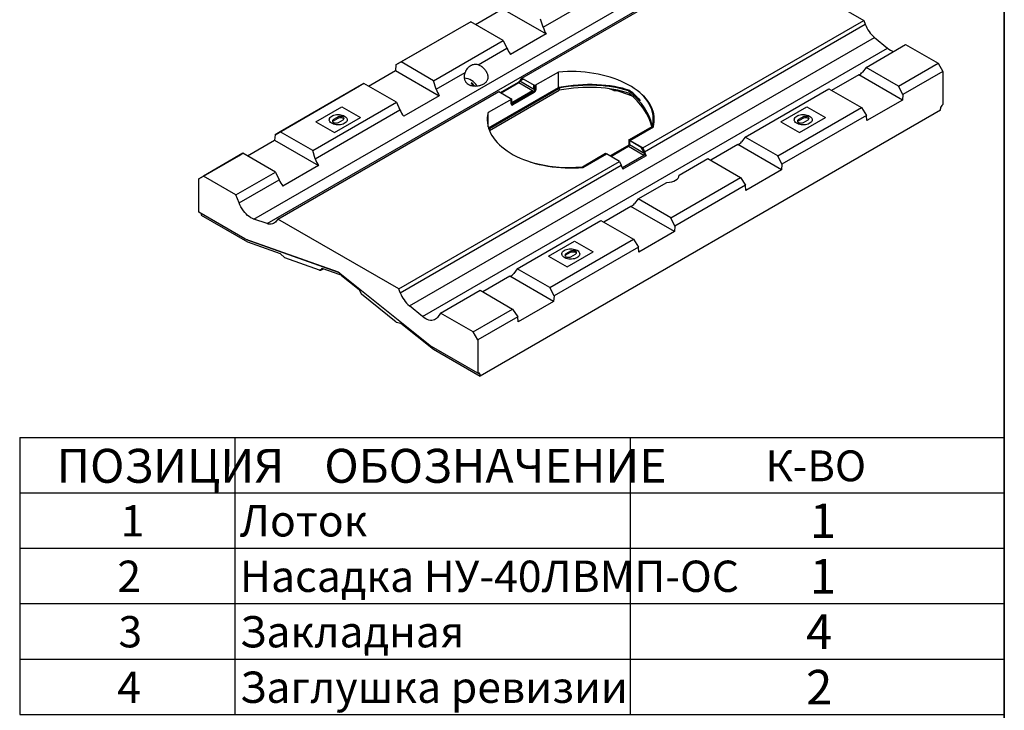
# Model space of a CAD drawing. Units: millimetres. Extents: x 8 to 447, y 1 to 291.
# Drawn here: x 315 to 415, y 114 to 184 of the extents above; entities that cross this region are included whole.
import ezdxf

# ---------------------------------------------------------------- set-up
doc = ezdxf.new("R2010")
doc.units = ezdxf.units.MM
doc.layers.add('FORMAT', color=7, linetype='Continuous')
doc.styles.add('SLDTEXTSTYLE0', font='TXT', dxfattribs={"width": 0.7, "bigfont": 'bigfont'})
doc.styles.add('SLDTEXTSTYLE1', font='TXT', dxfattribs={"width": 0.7})
doc.styles.add('SLDTEXTSTYLE2', font='TXT', dxfattribs={"width": 0.663, "bigfont": 'bigfont'})

# ---------------------------------------------------------------- blocks, each defined once
blk = doc.blocks.new('SW_TABLEANNOTATION_0')
at = {"layer": 'FORMAT', "color": 0}
for p, q in [((0, 0), (0, -5.596)), ((0, 0), (21.823, 0)), ((21.823, 0), (21.823, -5.596)), ((21.823, 0), (61.873, 0)), ((61.873, 0), (61.873, -5.596)), ((61.873, 0), (99.819, 0)), ((99.819, 0), (99.819, -5.596)), ((0, -5.596), (21.823, -5.596)), ((0, -5.596), (0, -11.219)), ((21.823, -5.596), (61.873, -5.596)), ((21.823, -5.596), (21.823, -11.219)), ((61.873, -5.596), (99.819, -5.596)), ((61.873, -5.596), (61.873, -11.219)), ((99.819, -5.596), (99.819, -11.219)), ((0, -11.219), (0, -16.843)), ((0, -11.219), (21.823, -11.219)), ((21.823, -11.219), (21.823, -16.843)), ((21.823, -11.219), (61.873, -11.219)), ((61.873, -11.219), (61.873, -16.843)), ((61.873, -11.219), (99.819, -11.219)), ((99.819, -11.219), (99.819, -16.843)), ((0, -16.843), (0, -22.466)), ((0, -16.843), (21.823, -16.843)), ((21.823, -16.843), (21.823, -22.466)), ((21.823, -16.843), (61.873, -16.843)), ((61.873, -16.843), (61.873, -22.466)), ((61.873, -16.843), (99.819, -16.843)), ((99.819, -16.843), (99.819, -22.466)), ((0, -22.466), (0, -28.089)), ((0, -22.466), (21.823, -22.466)), ((21.823, -22.466), (21.823, -28.089)), ((21.823, -22.466), (61.873, -22.466)), ((61.873, -22.466), (61.873, -28.089)), ((61.873, -22.466), (99.819, -22.466)), ((99.819, -22.466), (99.819, -28.089)), ((0, -28.089), (21.823, -28.089)), ((21.823, -28.089), (61.873, -28.089)), ((61.873, -28.089), (99.819, -28.089))]:
    blk.add_line(p, q, dxfattribs=at)
at = {"layer": 'FORMAT', "color": 0, "attachment_point": 1}
for s, insert, char_height, style in [('ПОЗИЦИЯ', (3.752, -1.152), 3.4396, 'SLDTEXTSTYLE0'), ('ОБОЗНАЧЕНИЕ', (30.886, -1.152), 3.43958, 'SLDTEXTSTYLE0'), ('К-ВО', (75.603, -1.313), 3.125, 'SLDTEXTSTYLE2'), ('1', (10.235, -6.861), 3.175, 'SLDTEXTSTYLE1'), ('Лоток', (22.323, -6.861), 3.175, 'SLDTEXTSTYLE0'), ('1', (80.1, -6.698), 3.5, 'SLDTEXTSTYLE1'), ('2', (9.895, -12.484), 3.175, 'SLDTEXTSTYLE1'), ('Насадка НУ-40ЛВМП-ОС', (22.323, -12.484), 3.175, 'SLDTEXTSTYLE0'), ('1', (80.1, -12.321), 3.5, 'SLDTEXTSTYLE1'), ('4', (79.725, -17.944), 3.5, 'SLDTEXTSTYLE1'), ('3', (10.01, -18.107), 3.175, 'SLDTEXTSTYLE1'), ('Закладная', (22.323, -18.107), 3.175, 'SLDTEXTSTYLE0'), ('4', (9.895, -23.731), 3.175, 'SLDTEXTSTYLE1'), ('Заглушка ревизии', (22.323, -23.731), 3.175, 'SLDTEXTSTYLE0'), ('2', (79.725, -23.567), 3.5, 'SLDTEXTSTYLE1')]:
    blk.add_mtext(s, dxfattribs=dict(at, insert=insert, char_height=char_height, style=style))

msp = doc.modelspace()

# ---------------------------------------------------------------- linework, layer by layer
at = {"color": 7, "linetype": 'Continuous', "lineweight": 25}
for p, q in [((338.93116, 163.50269), (386.071612, 190.728909)), ((366.096357, 177.810188), (388.488072, 190.742641)), ((388.488072, 190.742641), (400.744589, 183.663825)), ((340.255996, 163.055428), (387.396448, 190.281647)), ((368.248094, 182.964173), (376.828433, 187.919793)), ((361.38181, 183.255721), (364.128254, 184.841945)), ((364.128254, 184.841945), (368.557372, 182.283884)), ((368.248094, 182.964173), (367.981975, 183.799956)), ((353.327192, 179.147969), (360.480745, 183.279541)), ((360.910907, 183.527693), (353.83984, 179.443761)), ((360.480745, 183.279541), (360.910907, 183.527693)), ((364.210739, 181.621858), (360.910907, 183.527693)), ((378.352875, 170.731371), (400.744589, 183.663825)), ((378.507542, 170.332762), (400.899257, 183.265216)), ((400.744589, 183.663825), (400.899257, 183.265216)), ((354.695761, 154.715665), (401.836213, 181.941884)), ((368.557372, 182.283884), (364.951106, 180.201066)), ((401.836213, 181.941884), (403.161049, 180.858813)), ((356.020597, 153.632595), (403.161049, 180.858813)), ((357.139671, 177.537925), (364.210739, 181.621858)), ((361.647684, 179.152071), (364.571915, 180.840976)), ((364.210739, 181.621858), (364.571915, 180.840976)), ((400.980292, 178.899236), (404.98723, 181.213465)), ((404.98723, 181.213465), (408.287062, 179.30763)), ((353.327192, 179.147969), (353.28595, 178.579914)), ((353.83984, 179.443761), (353.327192, 179.147969)), ((357.139671, 177.537925), (353.83984, 179.443761)), ((400.980292, 178.899236), (400.619116, 178.425751)), ((404.280123, 176.993401), (400.980292, 178.899236)), ((404.280123, 176.993401), (408.287062, 179.30763)), ((408.287062, 179.30763), (408.758466, 178.491133)), ((350.539506, 176.993691), (353.28595, 178.579914)), ((353.28595, 178.579914), (357.715068, 176.021854)), ((357.40579, 176.702142), (360.330006, 178.391039)), ((366.261349, 177.711523), (365.884225, 177.493945)), ((365.94169, 177.590237), (366.096357, 177.810188)), ((366.096357, 177.810188), (367.41629, 177.047853)), ((367.43986, 177.030868), (366.261349, 177.711523)), ((369.804601, 178.427235), (367.41629, 177.047853)), ((369.804601, 176.851637), (369.804601, 178.427235)), ((400.239925, 178.143091), (397.49348, 176.556868)), ((404.669043, 175.58503), (400.239925, 178.143091)), ((408.758466, 178.491133), (404.710285, 176.153085)), ((408.758466, 178.491133), (408.758466, 175.11688)), ((341.070675, 172.069152), (349.638441, 177.017511)), ((350.068603, 177.265663), (341.583322, 172.364944)), ((349.638441, 177.017511), (350.068603, 177.265663)), ((353.368435, 175.359828), (350.068603, 177.265663)), ((357.40579, 176.702142), (357.139671, 177.537925)), ((361.029176, 177.344494), (360.939609, 177.292765)), ((360.939609, 177.292765), (361.148255, 177.021741)), ((361.029176, 177.344494), (360.963752, 177.261404)), ((361.287376, 177.009102), (361.029176, 177.344494)), ((362.704966, 172.751205), (369.804601, 176.851637)), ((362.796525, 172.716339), (369.867593, 176.800271)), ((363.918718, 176.345273), (365.757471, 177.407255)), ((365.789944, 177.330646), (364.001276, 176.297591)), ((365.757471, 177.407255), (365.830747, 177.364934)), ((367.345579, 176.432181), (365.789944, 177.330646)), ((367.43986, 176.59548), (365.884225, 177.493945)), ((367.343581, 177.086474), (367.27287, 177.127314)), ((367.27287, 177.127314), (367.27287, 176.691926)), ((367.343581, 176.651087), (367.343581, 177.086474)), ((367.41629, 176.609093), (367.41629, 177.047853)), ((367.43986, 177.030868), (367.510571, 177.071707)), ((367.43986, 177.030868), (367.43986, 176.59548)), ((367.510571, 177.071707), (367.487, 177.08532)), ((367.510571, 177.071707), (367.510571, 176.63632)), ((369.867593, 176.800271), (369.867593, 176.578503)), ((375.419262, 176.550227), (374.86019, 176.74766)), ((388.723774, 171.820419), (397.209055, 176.721139)), ((397.209055, 176.721139), (400.508887, 174.815303)), ((404.710285, 176.153085), (404.280123, 176.993401)), ((341.34762, 163.516423), (363.739335, 176.448877)), ((357.715068, 176.021854), (354.108802, 173.939036)), ((365.059267, 175.686542), (362.670956, 174.307161)), ((362.796525, 172.49457), (369.867593, 176.578503)), ((363.739335, 176.448877), (365.059267, 175.686542)), ((365.059267, 175.68317), (365.059267, 175.686542)), ((365.082837, 175.669557), (365.059267, 175.68317)), ((367.178589, 176.528627), (365.082837, 175.318214)), ((365.082837, 175.236536), (367.2493, 176.487788)), ((367.345579, 176.432181), (365.177118, 175.179775)), ((367.345579, 176.350546), (365.177118, 175.09814)), ((367.345579, 176.350546), (367.345579, 176.432181)), ((367.43986, 176.59548), (367.510571, 176.63632)), ((375.355409, 176.674492), (377.265023, 176.000123)), ((375.554649, 176.604132), (375.419262, 176.550227)), ((375.419262, 176.550227), (375.730576, 176.542004)), ((376.884445, 176.515761), (376.992383, 176.453421)), ((376.920644, 176.281414), (376.956623, 176.260634)), ((404.710285, 176.153085), (404.669043, 175.58503)), ((344.883154, 170.459109), (353.368435, 175.359828)), ((345.213137, 173.372314), (347.853002, 174.896982)), ((347.853002, 174.896982), (349.73862, 173.807933)), ((353.368435, 175.359828), (353.729611, 174.578946)), ((365.012127, 175.628717), (364.988556, 175.642331)), ((365.012127, 175.628717), (365.082837, 175.669557)), ((365.012127, 175.19333), (365.012127, 175.628717)), ((365.012127, 175.19333), (365.082837, 175.234169)), ((365.03685, 175.10018), (365.060421, 175.086567)), ((365.082837, 175.234169), (365.082837, 175.669557)), ((365.177118, 175.179775), (365.177118, 175.09814)), ((392.023606, 169.914584), (400.508887, 174.815303)), ((392.353589, 173.372314), (394.993454, 174.896982)), ((394.993454, 174.896982), (396.879072, 173.807933)), ((400.508887, 174.815303), (401.021534, 174.022627)), ((404.669043, 175.58503), (401.062777, 173.502212)), ((408.522764, 174.545361), (408.522764, 174.708632)), ((345.149273, 169.623326), (353.729611, 174.578946)), ((347.464093, 173.869192), (346.992689, 173.59693)), ((346.992689, 173.488083), (347.464093, 173.760346)), ((347.098755, 172.283265), (349.73862, 173.807933)), ((347.464093, 173.760346), (347.464093, 173.869192)), ((408.522764, 174.545361), (361.853716, 147.591405)), ((362.670956, 172.873087), (362.670956, 174.307161)), ((379.510098, 173.467262), (379.510098, 173.696685)), ((401.021534, 174.022627), (392.453768, 169.074268)), ((394.604546, 173.869192), (394.133141, 173.59693)), ((394.133141, 173.488083), (394.604546, 173.760346)), ((394.239207, 172.283265), (396.879072, 173.807933)), ((394.604546, 173.760346), (394.604546, 173.869192)), ((401.062777, 173.502212), (401.021534, 174.022627)), ((345.213137, 173.372314), (347.098755, 172.283265)), ((346.992689, 173.488083), (346.992689, 173.59693)), ((347.487664, 173.311055), (347.959068, 173.583317)), ((362.796525, 172.716339), (362.796525, 172.49457)), ((376.938661, 171.544785), (379.295684, 172.906096)), ((377.009372, 171.503945), (379.366394, 172.865256)), ((377.032942, 171.493705), (379.421253, 172.873087)), ((379.366394, 172.865256), (379.295684, 172.906096)), ((379.394707, 172.893705), (379.304208, 172.901172)), ((379.366394, 172.865256), (379.366394, 172.841403)), ((379.394707, 172.857755), (379.394707, 172.893705)), ((392.353589, 173.372314), (394.239207, 172.283265)), ((394.133141, 173.488083), (394.133141, 173.59693)), ((394.628116, 173.311055), (395.09952, 173.583317)), ((341.070675, 172.069152), (341.029432, 171.501098)), ((341.583322, 172.364944), (341.070675, 172.069152)), ((344.883154, 170.459109), (341.583322, 172.364944)), ((388.723774, 171.820419), (388.362598, 171.346934)), ((392.023606, 169.914584), (388.723774, 171.820419)), ((338.282988, 169.914874), (341.029432, 171.501098)), ((341.029432, 171.501098), (345.458551, 168.943037)), ((376.938661, 171.00055), (375.055712, 169.913043)), ((375.126422, 169.872204), (376.915091, 170.905259)), ((376.915091, 170.905259), (378.470726, 170.006793)), ((377.009372, 171.503945), (376.938661, 171.544785)), ((376.938661, 171.544785), (376.938661, 171.00055)), ((376.938661, 171.00055), (376.981765, 170.975656)), ((377.080082, 171.544785), (377.009372, 171.503945)), ((377.009372, 171.068558), (377.009372, 171.503945)), ((377.009372, 171.503945), (378.187883, 170.82329)), ((377.009372, 171.068558), (378.565007, 170.170093)), ((378.352875, 170.731371), (377.032942, 171.493705)), ((377.032942, 171.054945), (377.032942, 171.493705)), ((377.080082, 171.544785), (377.100733, 171.532858)), ((378.565007, 170.170093), (378.187883, 170.82329)), ((378.352875, 170.731371), (378.507542, 170.332762)), ((387.983407, 171.064274), (385.236963, 169.478051)), ((392.412525, 168.506214), (387.983407, 171.064274)), ((333.333743, 167.600646), (337.381924, 169.938694)), ((337.812086, 170.186846), (333.805147, 167.872618)), ((337.381924, 169.938694), (337.812086, 170.186846)), ((341.111918, 168.281011), (337.812086, 170.186846)), ((345.149273, 169.623326), (344.883154, 170.459109)), ((372.224616, 168.822163), (374.581638, 170.183474)), ((372.287608, 168.753012), (374.675919, 170.132394)), ((372.295327, 168.781324), (374.652349, 170.142634)), ((374.581638, 170.183474), (374.652349, 170.142634)), ((374.652349, 170.142634), (374.581638, 170.101795)), ((374.581638, 170.101795), (374.581638, 170.077941)), ((374.581638, 170.101795), (374.602289, 170.089868)), ((374.652349, 170.142634), (374.673, 170.130708)), ((375.995852, 169.37006), (374.675919, 170.132394)), ((376.302265, 168.754387), (378.470726, 170.006793)), ((378.69176, 169.936988), (376.334738, 168.575677)), ((378.69176, 169.936988), (378.563169, 170.011256)), ((392.453768, 169.074268), (392.023606, 169.914584)), ((345.458551, 168.943037), (341.852285, 166.860219)), ((353.604137, 156.437606), (375.995852, 169.37006)), ((353.758805, 156.038997), (376.150519, 168.971451)), ((372.224616, 168.822163), (372.224616, 168.817943)), ((372.224616, 168.822163), (372.295327, 168.781324)), ((372.224616, 168.817943), (372.238762, 168.760751)), ((372.238762, 168.748914), (372.238762, 168.760751)), ((372.295327, 168.781324), (372.295327, 168.75747)), ((375.995852, 169.37006), (376.150519, 168.971451)), ((382.038538, 167.959326), (384.952538, 169.642322)), ((384.952538, 169.642322), (388.25237, 167.736487)), ((392.453768, 169.074268), (392.412525, 168.506214)), ((333.805147, 167.872618), (333.333743, 167.600646)), ((337.104979, 165.966782), (333.805147, 167.872618)), ((337.104979, 165.966782), (341.111918, 168.281011)), ((341.111918, 168.281011), (341.473094, 167.500129)), ((381.181302, 163.652554), (388.25237, 167.736487)), ((388.25237, 167.736487), (388.765017, 166.94381)), ((392.412525, 168.506214), (388.806259, 166.423395)), ((333.333743, 164.226393), (333.333743, 167.600646)), ((337.418627, 165.15845), (341.473094, 167.500129)), ((377.88147, 165.558389), (380.79547, 167.241385)), ((388.765017, 166.94381), (381.611464, 162.812238)), ((388.806259, 166.423395), (388.765017, 166.94381)), ((337.418627, 165.15845), (337.104979, 165.966782)), ((377.141103, 164.802244), (374.394659, 163.216021)), ((381.570221, 162.244183), (377.141103, 164.802244)), ((377.88147, 165.558389), (377.520294, 165.084904)), ((381.181302, 163.652554), (377.88147, 165.558389)), ((338.011475, 161.524743), (333.333743, 164.226393)), ((333.569445, 164.090261), (333.569445, 163.927136)), ((333.569445, 163.927136), (338.28349, 161.204514)), ((340.255996, 163.055428), (338.93116, 163.50269)), ((341.34762, 163.516423), (341.192952, 163.296472)), ((353.604137, 156.437606), (341.34762, 163.516423)), ((365.624953, 158.479572), (374.110234, 163.380292)), ((374.110234, 163.380292), (377.410066, 161.474456)), ((381.611464, 162.812238), (381.181302, 163.652554)), ((381.611464, 162.812238), (381.570221, 162.244183)), ((381.570221, 162.244183), (377.963955, 160.161365)), ((338.011475, 161.524743), (347.475879, 158.182445)), ((338.28349, 161.204514), (341.599919, 160.033337)), ((368.783363, 159.759205), (371.423228, 161.283873)), ((368.924784, 156.573737), (377.410066, 161.474456)), ((371.423228, 161.283873), (373.308846, 160.194824)), ((377.410066, 161.474456), (377.922713, 160.68178)), ((342.05884, 159.594061), (341.599919, 160.033337)), ((368.783363, 159.759205), (370.668981, 158.670156)), ((377.922713, 160.68178), (369.354946, 155.733421)), ((371.034319, 160.256083), (370.562915, 159.983821)), ((370.562915, 159.874974), (371.034319, 160.147236)), ((370.562915, 159.874974), (370.562915, 159.983821)), ((370.668981, 158.670156), (373.308846, 160.194824)), ((371.034319, 160.147236), (371.034319, 160.256083)), ((371.05789, 159.697946), (371.529294, 159.970208)), ((377.963955, 160.161365), (377.922713, 160.68178)), ((345.587946, 158.347778), (342.05884, 159.594061)), ((345.737503, 158.407325), (345.587946, 158.347778)), ((345.587946, 158.347778), (345.725236, 158.344152)), ((345.725236, 158.344152), (345.974891, 158.488341)), ((345.725236, 158.344152), (345.737503, 158.407325)), ((345.826209, 158.540847), (345.737503, 158.407325)), ((345.826209, 158.540847), (347.621633, 157.906804)), ((347.475879, 158.182445), (356.940282, 150.592311)), ((347.801529, 157.802904), (349.596952, 156.363035)), ((364.884585, 157.723427), (362.138141, 156.137204)), ((369.313704, 155.165366), (364.884585, 157.723427)), ((365.624953, 158.479572), (365.263776, 158.006087)), ((368.924784, 156.573737), (365.624953, 158.479572)), ((349.596952, 156.363035), (349.685659, 156.127047)), ((349.685659, 156.127047), (349.835215, 155.894746)), ((353.364322, 153.06452), (349.835215, 155.894746)), ((353.758805, 156.038997), (353.604137, 156.437606)), ((357.846778, 153.987246), (361.853716, 156.301475)), ((361.853716, 156.301475), (365.153548, 154.39564)), ((369.354946, 155.733421), (368.924784, 156.573737)), ((369.354946, 155.733421), (369.313704, 155.165366)), ((369.313704, 155.165366), (365.707438, 153.082548)), ((356.020597, 153.632595), (354.695761, 154.715665)), ((357.846778, 153.987246), (357.53313, 153.541211)), ((361.14661, 152.081411), (357.846778, 153.987246)), ((361.14661, 152.081411), (365.153548, 154.39564)), ((365.153548, 154.39564), (365.666195, 153.602963)), ((353.364322, 153.06452), (353.823243, 152.973691)), ((353.823243, 152.973691), (357.139671, 150.314027)), ((365.666195, 153.602963), (361.618014, 151.264914)), ((365.707438, 153.082548), (365.666195, 153.602963)), ((361.618014, 151.264914), (361.14661, 152.081411)), ((361.618014, 151.264914), (361.618014, 147.890661)), ((361.618014, 147.890661), (356.940282, 150.592311)), ((357.139671, 150.314027), (361.853716, 147.591405)), ((361.853716, 147.591405), (361.853716, 147.754675))]:
    msp.add_line(p, q, dxfattribs=at)
at = {"color": 8, "linetype": 'Continuous', "lineweight": 25}
for p, q in [((376.884445, 176.515761), (376.97873, 176.570216)), ((376.992383, 176.453421), (377.086668, 176.507876)), ((365.012127, 175.19333), (364.988556, 175.206943)), ((365.177118, 175.179775), (365.082837, 175.234227)), ((378.470726, 169.955742), (378.470726, 170.006793)), ((376.222487, 168.800464), (376.302265, 168.754387)), ((376.302265, 168.754387), (376.302265, 168.703336)), ((338.269873, 161.375649), (338.012121, 161.524515)), ((347.604754, 158.079091), (338.269873, 161.375649)), ((361.853716, 147.754675), (361.61814, 147.890734))]:
    msp.add_line(p, q, dxfattribs=at)
at = {"color": 7, "linetype": 'Continuous', "lineweight": 25, "flags": 128}
for points in [[(379.421253, 172.873087), (379.475492, 173.131749), (379.505799, 173.391713), (379.512088, 173.652239), (379.494342, 173.91259), (379.45261, 174.172025), (379.387012, 174.429808), (379.297733, 174.685207), (379.185027, 174.937497), (379.049215, 175.185962), (378.89068, 175.429896), (378.709874, 175.668607), (378.507311, 175.901417), (378.283564, 176.127664), (378.03927, 176.346708), (377.775121, 176.557925), (377.491868, 176.760717), (377.190315, 176.954507), (376.871319, 177.138745), (376.535784, 177.312909), (376.184663, 177.476503), (375.818954, 177.629063), (375.439694, 177.770157), (375.04796, 177.899383), (374.644865, 178.016375), (374.231552, 178.1208), (373.809196, 178.212362), (373.378995, 178.290802), (372.942171, 178.355896), (372.499964, 178.407459), (372.05363, 178.445346), (371.604434, 178.469448), (371.153654, 178.479697), (370.702568, 178.476065), (370.252458, 178.458561), (369.804601, 178.427235)], [(379.295684, 172.901876), (379.358314, 173.160962), (379.396479, 173.421632), (379.410065, 173.683114), (379.399033, 173.944636), (379.363414, 174.205425), (379.303314, 174.464712), (379.218911, 174.721729), (379.110453, 174.975719), (378.978262, 175.225929), (378.822728, 175.471622), (378.64431, 175.712072), (378.443536, 175.946567), (378.220998, 176.174416), (378.106715, 176.281157)], [(348.117158, 173.960498), (348.211722, 173.89629), (348.287228, 173.824152), (348.341721, 173.745952), (348.373789, 173.663717), (348.382601, 173.579576), (348.36793, 173.495708), (348.330155, 173.414285), (348.270254, 173.337417), (348.18978, 173.267093), (348.090816, 173.205136), (347.975926, 173.15315), (347.848085, 173.112481), (347.710603, 173.084183), (347.567043, 173.068988), (347.421121, 173.067291), (347.276617, 173.079134), (347.137275, 173.104212), (347.006702, 173.141875), (346.88828, 173.191147), (346.785077, 173.250753), (346.699765, 173.319148), (346.634554, 173.394561), (346.591133, 173.475039), (346.570627, 173.558498), (346.573566, 173.642776), (346.599874, 173.72569), (346.648871, 173.805093), (346.719286, 173.878929), (346.809297, 173.945284), (346.916572, 174.002441), (347.038333, 174.04892), (347.171426, 174.083515), (347.312404, 174.105333), (347.457616, 174.113806), (347.603301, 174.108716), (347.745686, 174.090196), (347.881083, 174.058723), (348.005985, 174.015114), (348.117158, 173.960498)], [(347.959068, 173.583317), (348.01469, 173.625183), (348.049655, 173.673936), (348.061581, 173.726255), (348.049655, 173.778574), (348.01469, 173.827327), (347.959068, 173.869192), (347.886581, 173.901317), (347.802167, 173.921511), (347.711581, 173.928399), (347.620994, 173.921511), (347.536581, 173.901317), (347.464093, 173.869192)], [(347.464093, 173.760346), (347.536581, 173.79247), (347.620994, 173.812664), (347.711581, 173.819552), (347.802167, 173.812664), (347.886581, 173.79247), (347.959068, 173.760346), (348.01469, 173.71848), (348.048657, 173.671831)], [(362.670956, 174.307161), (362.616717, 174.048498), (362.58641, 173.788535), (362.580121, 173.528008), (362.597867, 173.267657), (362.639599, 173.008222), (362.705197, 172.750439), (362.794476, 172.49504), (362.907182, 172.24275), (363.042995, 171.994285), (363.201529, 171.750351), (363.382335, 171.511641), (363.584898, 171.278831), (363.808645, 171.052583), (364.05294, 170.833539), (364.317088, 170.622322), (364.600341, 170.41953), (364.901894, 170.22574), (365.220891, 170.041502), (365.556426, 169.867339), (365.907546, 169.703744), (366.273256, 169.551184), (366.652515, 169.410091), (367.044249, 169.280864), (367.447344, 169.163873), (367.860657, 169.059447), (368.283013, 168.967885), (368.713214, 168.889446), (369.150038, 168.824352), (369.592245, 168.772788), (370.03858, 168.734902), (370.487775, 168.710799), (370.938555, 168.70055), (371.389641, 168.704182), (371.839751, 168.721686), (372.287608, 168.753012)], [(395.25761, 173.960498), (395.352174, 173.89629), (395.42768, 173.824152), (395.482173, 173.745952), (395.514241, 173.663717), (395.523053, 173.579576), (395.508382, 173.495708), (395.470607, 173.414285), (395.410706, 173.337417), (395.330232, 173.267093), (395.231268, 173.205136), (395.116378, 173.15315), (394.988537, 173.112481), (394.851055, 173.084183), (394.707495, 173.068988), (394.561573, 173.067291), (394.417069, 173.079134), (394.277727, 173.104212), (394.147154, 173.141875), (394.028732, 173.191147), (393.925529, 173.250753), (393.840217, 173.319148), (393.775006, 173.394561), (393.731585, 173.475039), (393.711079, 173.558498), (393.714018, 173.642776), (393.740326, 173.72569), (393.789323, 173.805093), (393.859738, 173.878929), (393.949749, 173.945284), (394.057024, 174.002441), (394.178785, 174.04892), (394.311878, 174.083515), (394.452856, 174.105333), (394.598068, 174.113806), (394.743753, 174.108716), (394.886138, 174.090196), (395.021535, 174.058723), (395.146437, 174.015114), (395.25761, 173.960498)], [(395.09952, 173.583317), (395.155142, 173.625183), (395.190107, 173.673936), (395.202033, 173.726255), (395.190107, 173.778574), (395.155142, 173.827327), (395.09952, 173.869192), (395.027033, 173.901317), (394.94262, 173.921511), (394.852033, 173.928399), (394.761446, 173.921511), (394.677033, 173.901317), (394.604546, 173.869192)], [(394.604546, 173.760346), (394.677033, 173.79247), (394.761446, 173.812664), (394.852033, 173.819552), (394.94262, 173.812664), (395.027033, 173.79247), (395.09952, 173.760346), (395.155142, 173.71848), (395.189109, 173.671831)], [(346.992689, 173.59693), (346.937067, 173.555065), (346.902102, 173.506311), (346.890176, 173.453993), (346.902102, 173.401674), (346.937067, 173.35292), (346.992689, 173.311055), (347.065176, 173.27893), (347.14959, 173.258736), (347.240176, 173.251848), (347.330763, 173.258736), (347.415176, 173.27893), (347.487664, 173.311055)], [(346.9031, 173.399569), (346.937067, 173.446218), (346.992689, 173.488083)], [(394.133141, 173.59693), (394.077519, 173.555065), (394.042554, 173.506311), (394.030628, 173.453993), (394.042554, 173.401674), (394.077519, 173.35292), (394.133141, 173.311055), (394.205628, 173.27893), (394.290042, 173.258736), (394.380628, 173.251848), (394.471215, 173.258736), (394.555628, 173.27893), (394.628116, 173.311055)], [(394.043552, 173.399569), (394.077519, 173.446218), (394.133141, 173.488083)], [(378.560392, 170.007529), (378.56239, 170.010201), (378.563169, 170.011256)], [(371.39231, 168.704245), (371.797556, 168.72505), (372.238762, 168.760751)], [(338.93116, 163.50269), (338.772027, 163.567205), (338.611228, 163.653727), (338.450846, 163.761135), (338.292955, 163.88804), (338.1396, 164.032798), (337.992765, 164.193537), (337.854352, 164.368176), (337.72615, 164.554454), (337.609821, 164.74996), (337.506869, 164.952165), (337.418627, 165.15845)], [(341.192952, 163.296472), (341.111861, 163.199235), (341.018105, 163.119948), (340.912722, 163.059491), (340.796879, 163.018532), (340.671858, 162.997526), (340.539046, 162.996704), (340.399911, 163.016077), (340.255996, 163.055428)], [(371.687384, 160.347389), (371.781948, 160.28318), (371.857454, 160.211042), (371.911947, 160.132843), (371.944015, 160.050608), (371.952827, 159.966467), (371.938156, 159.882599), (371.900381, 159.801176), (371.84048, 159.724308), (371.760006, 159.653984), (371.661042, 159.592027), (371.546152, 159.540041), (371.418311, 159.499372), (371.280829, 159.471074), (371.137269, 159.455879), (370.991347, 159.454181), (370.846843, 159.466025), (370.707501, 159.491103), (370.576928, 159.528766), (370.458506, 159.578038), (370.355303, 159.637644), (370.269991, 159.706039), (370.20478, 159.781452), (370.161359, 159.86193), (370.140853, 159.945389), (370.143792, 160.029667), (370.1701, 160.112581), (370.219097, 160.191984), (370.289512, 160.265819), (370.379523, 160.332175), (370.486798, 160.389332), (370.608559, 160.43581), (370.741652, 160.470406), (370.88263, 160.492223), (371.027842, 160.500697), (371.173527, 160.495607), (371.315912, 160.477086), (371.451309, 160.445614), (371.576211, 160.402005), (371.687384, 160.347389)], [(370.562915, 159.983821), (370.507293, 159.941956), (370.472328, 159.893202), (370.460402, 159.840883), (370.472328, 159.788565), (370.507293, 159.739811), (370.562915, 159.697946), (370.635402, 159.665821), (370.719816, 159.645627), (370.810402, 159.638739), (370.900989, 159.645627), (370.985402, 159.665821), (371.05789, 159.697946)], [(370.473326, 159.78646), (370.507293, 159.833109), (370.562915, 159.874974)], [(371.529294, 159.970208), (371.584916, 160.012073), (371.619881, 160.060827), (371.631807, 160.113146), (371.619881, 160.165464), (371.584916, 160.214218), (371.529294, 160.256083), (371.456807, 160.288208), (371.372394, 160.308402), (371.281807, 160.31529), (371.19122, 160.308402), (371.106807, 160.288208), (371.034319, 160.256083)], [(371.034319, 160.147236), (371.106807, 160.179361), (371.19122, 160.199555), (371.281807, 160.206443), (371.372394, 160.199555), (371.456807, 160.179361), (371.529294, 160.147236), (371.584916, 160.105371), (371.618883, 160.058722)], [(357.53313, 153.541211), (357.444888, 153.436856), (357.341936, 153.353572), (357.225607, 153.292439), (357.097406, 153.254248), (356.958992, 153.239492), (356.812157, 153.248364), (356.658802, 153.280747), (356.500912, 153.336224), (356.340529, 153.414075), (356.179731, 153.513293), (356.020597, 153.632595)]]:
    msp.add_lwpolyline(points, dxfattribs=at)
at = {"color": 7, "linetype": 'Continuous', "lineweight": 25}
for centre, radius, start, end in [((403.948385, 184.430722), 3.26429, 200.91898298, 229.68015301), ((404.346275, 182.250644), 1.828101, 229.5836539, 251.81797303), ((360.183957, 176.24792), 1.546258, 29.9383218, 87.2761929), ((365.352897, 177.998785), 0.716651, 304.36997619, 325.24417583), ((365.679489, 177.503283), 0.204949, 302.61145751, 357.38854093), ((367.152283, 176.652661), 0.35866, 302.61145751, 357.38854093), ((367.235124, 176.604818), 0.204949, 302.61145751, 357.38854093), ((365.112683, 175.177039), 0.101868, 170.79767896, 309.23757625), ((365.140298, 175.22486), 0.05821, 170.79767896, 309.23757625), ((409.034603, 174.685287), 0.512371, 122.61145751, 177.38854093), ((376.637649, 173.699653), 2.872442, 343.70522296, 0.1211474), ((376.804636, 171.077896), 0.204949, 302.61145751, 357.38854093), ((378.360271, 170.179431), 0.204949, 302.61145751, 357.38854093), ((381.655534, 171.557275), 3.377764, 201.25515035, 208.66531242), ((370.841482, 182.471345), 13.723281, 253.36857361, 275.78451637), ((379.298512, 170.195964), 3.377764, 201.25515035, 208.66531242), ((376.260899, 168.815309), 0.073639, 261.04830114, 304.17664923), ((347.402865, 157.320332), 0.625947, 50.43907481, 69.54330463), ((356.807933, 157.204504), 3.26429, 200.91898298, 229.68015301), ((361.710064, 147.777948), 0.145525, 350.79767896, 129.23757625)]:
    msp.add_arc(centre, radius, start, end, dxfattribs=at)
for centre, major_axis, ratio, start_param, end_param in [((369.534703, 183.108896), (-0.855147, 1.812599), 0.625152821, 1.36065032, 1.735767939), ((365.734796, 180.91424), (-1.1204, 1.660965), 0.524867998, 1.272111631, 1.64722925), ((399.456234, 179.98519), (-0.855147, 1.812599), 0.625152821, 3.079927804, 3.455045423), ((358.692399, 176.846866), (-0.855147, 1.812599), 0.625152821, 1.36065032, 1.735767939), ((371.046105, 173.093568), (8.448665, 1.204773), 0.458021188, 0.720177351, 1.652740437), ((371.046105, 173.093568), (8.315616, 1.1858), 0.458021188, 0.72933631, 1.647472569), ((371.046105, 172.871799), (8.315616, 1.1858), 0.458021188, 0.723230299, 1.647472569), ((371.046105, 172.871799), (8.251374, -1.730026), 0.673906831, 0.304688847, 0.922710882), ((371.046105, 173.093568), (8.251374, -1.730026), 0.673906831, 0.27425506, 0.916604871), ((371.046105, 173.093568), (8.383396, -1.757707), 0.673906831, 0.724970322, 0.925763831), ((354.892492, 174.652209), (-1.1204, 1.660965), 0.524867998, 1.272111631, 1.64722925), ((371.046105, 173.093568), (8.315616, 1.1858), 0.458021188, 2.934474786, 2.968369223), ((387.199717, 172.906373), (-0.855147, 1.812599), 0.625152821, 3.079927804, 3.455045423), ((346.435881, 169.768049), (-0.855147, 1.812599), 0.625152821, 1.36065032, 1.735767939), ((380.621351, 168.059889), (1.414999, -0.139524), 0.57000103, 4.891703813, 6.331308937), ((342.635975, 167.573393), (-1.1204, 1.660965), 0.524867998, 1.272111631, 1.64722925), ((376.357413, 166.644343), (-0.855147, 1.812599), 0.625152821, 3.079927804, 3.455045423), ((338.034171, 161.239518), (0.139803, 0.303541), 0.629626267, 5.439940679, 5.671859255), ((364.100895, 159.565526), (-0.855147, 1.812599), 0.625152821, 3.079927804, 3.455045423)]:
    msp.add_ellipse(centre, major_axis=major_axis, ratio=ratio, start_param=start_param, end_param=end_param, dxfattribs=at)
for points, knots in [([(360.330006, 178.391039), (360.307631, 178.333354), (360.289214, 178.274426), (360.261064, 178.15418), (360.251298, 178.092871), (360.244384, 177.999005), (360.243383, 177.967243), (360.244258, 177.903863), (360.246118, 177.872323), (360.256204, 177.77821), (360.268933, 177.716138), (360.298533, 177.62433), (360.310035, 177.594364), (360.336153, 177.536247), (360.350802, 177.508015), (360.383345, 177.453241), (360.401227, 177.426693), (360.440297, 177.375328), (360.461599, 177.350425), (360.528823, 177.280312), (360.578512, 177.239045), (360.659656, 177.184547), (360.687892, 177.167596), (360.745354, 177.13673), (360.774714, 177.122724), (360.834583, 177.09732), (360.86509, 177.085918), (360.927168, 177.065522), (360.958831, 177.056516), (361.053803, 177.033275), (361.117536, 177.022645), (361.245605, 177.009374), (361.309943, 177.006735), (361.439054, 177.008668), (361.502643, 177.01321), (361.627588, 177.028338), (361.688991, 177.038942), (361.779386, 177.059011), (361.809333, 177.066426), (361.868032, 177.082459), (361.896777, 177.091068), (362.037503, 177.136879), (362.140571, 177.182144), (362.279661, 177.26235), (362.322393, 177.290586), (362.400663, 177.3499), (362.436277, 177.380994), (362.500564, 177.446414), (362.529397, 177.480967), (362.578864, 177.552187), (362.5997, 177.588955), (362.633892, 177.665455), (362.647256, 177.705183), (362.661568, 177.767702), (362.665354, 177.788962), (362.670895, 177.832008), (362.672665, 177.853854), (362.674946, 177.920519), (362.672473, 177.966448), (362.662292, 178.038371), (362.657781, 178.062972), (362.646547, 178.112697), (362.639846, 178.137799), (362.616451, 178.213945), (362.596512, 178.265822), (362.559095, 178.345886), (362.545481, 178.372695), (362.516371, 178.425846), (362.500823, 178.452303), (362.467702, 178.504986), (362.450123, 178.531209), (362.412841, 178.583414), (362.392997, 178.609578), (362.331628, 178.685926), (362.288213, 178.734195), (362.219346, 178.802701), (362.195642, 178.825001), (362.147836, 178.867571), (362.123703, 178.887886), (362.074955, 178.926672), (362.050337, 178.945137), (362.000574, 178.980255), (361.975324, 178.996978), (361.899783, 179.043879), (361.849609, 179.070938), (361.748986, 179.117275), (361.698548, 179.136576), (361.647684, 179.152071)], [0, 0, 0, 0, 0.03125, 0.03125, 0.0625, 0.0625, 0.078125, 0.078125, 0.09375, 0.09375, 0.125, 0.125, 0.140625, 0.140625, 0.15625, 0.15625, 0.171875, 0.171875, 0.1875, 0.1875, 0.21875, 0.21875, 0.234375, 0.234375, 0.25, 0.25, 0.265625, 0.265625, 0.28125, 0.28125, 0.3125, 0.3125, 0.34375, 0.34375, 0.375, 0.375, 0.40625, 0.40625, 0.421875, 0.421875, 0.4375, 0.4375, 0.5, 0.5, 0.53125, 0.53125, 0.5625, 0.5625, 0.59375, 0.59375, 0.625, 0.625, 0.65625, 0.65625, 0.671875, 0.671875, 0.6875, 0.6875, 0.71875, 0.71875, 0.734375, 0.734375, 0.75, 0.75, 0.78125, 0.78125, 0.796875, 0.796875, 0.8125, 0.8125, 0.828125, 0.828125, 0.84375, 0.84375, 0.875, 0.875, 0.890625, 0.890625, 0.90625, 0.90625, 0.921875, 0.921875, 0.9375, 0.9375, 0.96875, 0.96875, 1, 1, 1, 1]), ([(361.647684, 179.152071), (361.58251, 179.171924), (361.517111, 179.184212), (361.418703, 179.192284), (361.385849, 179.193239), (361.320037, 179.191674), (361.286937, 179.189137), (361.188741, 179.176435), (361.124755, 179.161304), (361.030891, 179.129081), (360.999958, 179.11674), (360.938806, 179.088842), (360.908494, 179.073226), (360.849229, 179.039021), (360.820245, 179.02044), (360.763569, 178.980329), (360.735823, 178.958735), (360.681993, 178.912834), (360.65591, 178.888542), (360.605434, 178.837233), (360.580956, 178.810128), (360.510734, 178.725393), (360.468329, 178.664613), (360.392333, 178.534476), (360.358741, 178.46512), (360.330006, 178.391039)], [0, 0, 0, 0, 0.125, 0.125, 0.1875, 0.1875, 0.25, 0.25, 0.375, 0.375, 0.4375, 0.4375, 0.5, 0.5, 0.5625, 0.5625, 0.625, 0.625, 0.6875, 0.6875, 0.75, 0.75, 0.875, 0.875, 1, 1, 1, 1])]:
    msp.add_open_spline(points, degree=3, knots=knots, dxfattribs=at)
at = {"layer": 'FORMAT', "color": 7, "lineweight": 35}
msp.add_line((415, 291), (415, 5), dxfattribs=at)

# ---------------------------------------------------------------- block references
at = {"layer": 'FORMAT'}
msp.add_blockref('SW_TABLEANNOTATION_0', (315.18129, 141.371649), dxfattribs=at)

doc.saveas('drawing.dxf')
